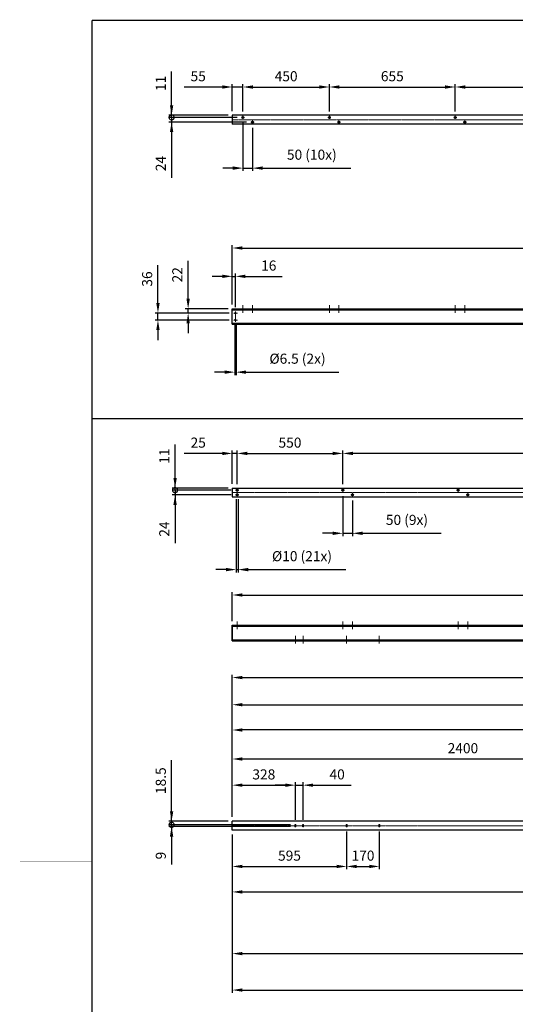
# Model space of a CAD drawing. Units: inches. Extents: x 30 to 12544, y 74 to 8841.
# Drawn here: x 30 to 2609, y 3716 to 8841 of the extents above; entities that cross this region are included whole.
import ezdxf

# ---------------------------------------------------------------- set-up
doc = ezdxf.new("R2010")
doc.units = ezdxf.units.IN
doc.header["$MEASUREMENT"] = 0
for name, pattern in [('AM_ISO08W050x2', [9, 6, -0.75, 1.5, -0.75]), ('Amconstr', [9999, 9999, 0]), ('CENTER', [2, 1.25, -0.25, 0.25, -0.25]), ('HIDDEN', [0.375, 0.25, -0.125])]:
    doc.linetypes.add(name, pattern=pattern)
for name, color, linetype, lineweight in [('AM_0', 7, 'Continuous', 30), ('AM_2', 5, 'Continuous', 30), ('AM_3', 6, 'HIDDEN', 15), ('AM_5', 3, 'Continuous', 15), ('AM_7', 4, 'CENTER', 15), ('AM_CL', 1, 'Amconstr', 15)]:
    doc.layers.add(name, color=color, linetype=linetype, lineweight=lineweight)
doc.layers.add('V1L199', color=7, linetype='Continuous')
doc.styles.get("Standard").update_dxf_attribs({"font": 'ROMANS.SHX'})
doc.dimstyles.new('AMSTEL15', dxfattribs={"dimscale": 15, "dimtxt": 3.5, "dimasz": 3.5, "dimexe": 1, "dimexo": 1.5, "dimgap": 2, "dimtad": 1, "dimdec": 4, "dimrnd": 0.01, "dimdsep": 46, "dimtxsty": 'Standard', "dimcen": 0.2, "dimclrd": 1, "dimclre": 1, "dimclrt": 2, "dimadec": 0, "dimazin": 0, "dimtfac": 0.714286, "dimtdec": 4, "dimtmove": 0, "dimatfit": 1, "dimfxl": 0, "dimtvp": 1, "dimtolj": 1, "dimarcsym": 0})

# ---------------------------------------------------------------- blocks, each defined once
blk = doc.blocks.new('stuklijst_A1')
at = {"layer": 'V1L199', "color": 5, "linetype": 'Continuous', "const_width": 0.5}
for points in [[(835.99957, 589.17621), (27.098148, 589.17621)], [(27.098148, 589.17621), (27.098148, 5.175723)]]:
    blk.add_lwpolyline(points, dxfattribs=at)
at = {"layer": 'V1L199', "color": 1, "linetype": 'Continuous', "const_width": 0.2}
blk.add_lwpolyline([(2.107833, 297.17597), (27.098148, 297.17597)], dxfattribs=at)
blk = doc.blocks.new('*D27')
at = {"layer": 'AM_5', "color": 1, "lineweight": -2}
for p, q in [((906.7, 7388.5), (906.7, 7586)), ((1114.2, 7336), (891.7, 7336)), ((906.7, 7314), (906.7, 7336)), ((1119.9, 7314), (891.7, 7314)), ((906.7, 7261.5), (906.7, 7209))]:
    blk.add_line(p, q, dxfattribs=at)
at = {"layer": 'AM_5', "color": 1}
for points in [[(897.9, 7388.5), (915.4, 7388.5), (906.7, 7336)], [(897.9, 7261.5), (915.4, 7261.5), (906.7, 7314)]]:
    blk.add_solid(points, dxfattribs=at)
at = {"layer": 'Defpoints', "color": 0}
for p in [(906.7, 7336), (1136.7, 7336), (1142.4, 7314)]:
    blk.add_point(p, dxfattribs=at)
at = {"layer": 'AM_5', "color": 2, "insert": (850.4, 7513.5), "char_height": 52.5, "attachment_point": 5, "rotation": 90}
blk.add_mtext('\\A1;22', dxfattribs=at)
blk = doc.blocks.new('*D26')
at = {"layer": 'AM_5', "color": 1, "lineweight": -2}
for p, q in [((749.6, 7366.5), (749.6, 7564)), ((1119.9, 7314), (734.6, 7314)), ((1119.9, 7278), (734.6, 7278)), ((749.6, 7278), (749.6, 7314)), ((749.6, 7225.5), (749.6, 7173))]:
    blk.add_line(p, q, dxfattribs=at)
at = {"layer": 'AM_5', "color": 1}
for points in [[(740.9, 7366.5), (758.4, 7366.5), (749.6, 7314)], [(740.9, 7225.5), (758.4, 7225.5), (749.6, 7278)]]:
    blk.add_solid(points, dxfattribs=at)
at = {"layer": 'Defpoints', "color": 0}
for p in [(749.6, 7278), (1142.4, 7314), (1142.4, 7278)]:
    blk.add_point(p, dxfattribs=at)
at = {"layer": 'AM_5', "color": 2, "insert": (693.4, 7491.5), "char_height": 52.5, "attachment_point": 5, "rotation": 90}
blk.add_mtext('\\A1;36', dxfattribs=at)
blk = doc.blocks.new('_DotSmall')
at = {"color": 0, "linetype": 'ByBlock', "const_width": 0.5}
blk.add_lwpolyline([(-0.0625, 0, 1), (0.0625, 0, 1)], format="xyb", close=True, dxfattribs=at)
blk = doc.blocks.new('*D25')
at = {"layer": 'AM_5', "color": 1, "lineweight": -2}
for p, q in [((820.6, 8396.1), (820.6, 8571.1)), ((1114.2, 8343.6), (805.6, 8343.6)), ((1161.2, 8332.6), (805.6, 8332.6)), ((820.6, 8332.6), (820.6, 8343.6)), ((820.6, 8332.6), (820.6, 8280.1))]:
    blk.add_line(p, q, dxfattribs=at)
at = {"layer": 'AM_5', "color": 1}
blk.add_solid([(811.9, 8396.1), (829.4, 8396.1), (820.6, 8343.6)], dxfattribs=at)
at = {"layer": 'Defpoints', "color": 0}
for p in [(820.6, 8343.6), (1136.7, 8343.6), (1183.7, 8332.6)]:
    blk.add_point(p, dxfattribs=at)
at = {"layer": 'AM_5', "color": 1, "lineweight": -2, "xscale": 52.5, "yscale": 52.5, "zscale": 52.5, "rotation": 90}
blk.add_blockref('_DotSmall', (820.6, 8332.6), dxfattribs=at)
at = {"layer": 'AM_5', "color": 2, "insert": (764.4, 8509.9), "char_height": 52.5, "attachment_point": 5, "rotation": 90}
blk.add_mtext('\\A1;11', dxfattribs=at)
blk = doc.blocks.new('*D24')
at = {"layer": 'AM_5', "color": 1, "lineweight": -2}
for p, q in [((820.6, 8332.6), (820.6, 8385.1)), ((1161.2, 8332.6), (805.6, 8332.6)), ((1211.2, 8308.6), (805.6, 8308.6)), ((820.6, 8332.6), (820.6, 8308.6)), ((820.6, 8256.1), (820.6, 8018.6))]:
    blk.add_line(p, q, dxfattribs=at)
at = {"layer": 'AM_5', "color": 1}
blk.add_solid([(811.9, 8256.1), (829.4, 8256.1), (820.6, 8308.6)], dxfattribs=at)
at = {"layer": 'Defpoints', "color": 0}
for p in [(820.6, 8308.6), (1183.7, 8332.6), (1233.7, 8308.6)]:
    blk.add_point(p, dxfattribs=at)
at = {"layer": 'AM_5', "color": 1, "lineweight": -2, "xscale": 52.5, "yscale": 52.5, "zscale": 52.5, "rotation": 270}
blk.add_blockref('_DotSmall', (820.6, 8332.6), dxfattribs=at)
at = {"layer": 'AM_5', "color": 2, "insert": (764.4, 8092.4), "char_height": 52.5, "attachment_point": 5, "rotation": 90}
blk.add_mtext('\\A1;24', dxfattribs=at)
blk = doc.blocks.new('*D23')
at = {"layer": 'AM_5', "color": 1, "lineweight": -2}
for p, q in [((1084.2, 7505.4), (1031.7, 7505.4)), ((1136.7, 7358.5), (1136.7, 7520.4)), ((1136.7, 7505.4), (1152.7, 7505.4)), ((1152.7, 7345), (1152.7, 7520.4)), ((1205.2, 7505.4), (1395.2, 7505.4))]:
    blk.add_line(p, q, dxfattribs=at)
at = {"layer": 'AM_5', "color": 1}
for points in [[(1084.2, 7514.2), (1084.2, 7496.7), (1136.7, 7505.4)], [(1205.2, 7514.2), (1205.2, 7496.7), (1152.7, 7505.4)]]:
    blk.add_solid(points, dxfattribs=at)
at = {"layer": 'Defpoints', "color": 0}
for p in [(1152.7, 7505.4), (1136.7, 7336), (1152.7, 7322.5)]:
    blk.add_point(p, dxfattribs=at)
at = {"layer": 'AM_5', "color": 2, "insert": (1326.4, 7561.7), "char_height": 52.5, "attachment_point": 5}
blk.add_mtext('\\A1;16', dxfattribs=at)
blk = doc.blocks.new('*D22')
at = {"layer": 'AM_5', "color": 1, "lineweight": -2}
for p, q in [((1149.4, 7255.5), (1149.4, 6991.8)), ((1155.9, 7255.5), (1155.9, 6991.8)), ((1096.9, 7006.8), (1044.4, 7006.8)), ((1149.4, 7006.8), (1155.9, 7006.8)), ((1208.4, 7006.8), (1690.9, 7006.8))]:
    blk.add_line(p, q, dxfattribs=at)
at = {"layer": 'AM_5', "color": 1}
for points in [[(1096.9, 7015.5), (1096.9, 6998), (1149.4, 7006.8)], [(1208.4, 7015.5), (1208.4, 6998), (1155.9, 7006.8)]]:
    blk.add_solid(points, dxfattribs=at)
at = {"layer": 'Defpoints', "color": 0}
for p in [(1149.4, 7278), (1155.9, 7278), (1155.9, 7006.8)]:
    blk.add_point(p, dxfattribs=at)
at = {"layer": 'AM_5', "color": 2, "insert": (1475.9, 7076.8), "char_height": 52.5, "attachment_point": 5}
blk.add_mtext('\\A1;%%c6.5 (2x)', dxfattribs=at)
blk = doc.blocks.new('*D20')
at = {"layer": 'AM_5', "color": 1, "lineweight": -2}
for p, q in [((1191.7, 8305.1), (1191.7, 8053.8)), ((1241.7, 8278.1), (1241.7, 8053.8)), ((1139.2, 8068.8), (1086.7, 8068.8)), ((1191.7, 8068.8), (1241.7, 8068.8)), ((1294.2, 8068.8), (1754.2, 8068.8))]:
    blk.add_line(p, q, dxfattribs=at)
at = {"layer": 'AM_5', "color": 1}
for points in [[(1139.2, 8077.6), (1139.2, 8060.1), (1191.7, 8068.8)], [(1294.2, 8077.6), (1294.2, 8060.1), (1241.7, 8068.8)]]:
    blk.add_solid(points, dxfattribs=at)
at = {"layer": 'Defpoints', "color": 0}
for p in [(1191.7, 8327.6), (1241.7, 8300.6), (1241.7, 8068.8)]:
    blk.add_point(p, dxfattribs=at)
at = {"layer": 'AM_5', "color": 2, "insert": (1550.4, 8138.8), "char_height": 52.5, "attachment_point": 5}
blk.add_mtext('\\A1;50 (10x)', dxfattribs=at)
blk = doc.blocks.new('*D28')
at = {"layer": 'AM_5', "color": 1, "lineweight": -2}
for p, q in [((1084.2, 8491), (886.7, 8491)), ((1136.7, 8366.1), (1136.7, 8506)), ((1191.7, 8491), (1136.7, 8491)), ((1191.7, 8366.1), (1191.7, 8506)), ((1244.2, 8491), (1296.7, 8491))]:
    blk.add_line(p, q, dxfattribs=at)
at = {"layer": 'AM_5', "color": 1}
for points in [[(1084.2, 8499.7), (1084.2, 8482.2), (1136.7, 8491)], [(1244.2, 8499.7), (1244.2, 8482.2), (1191.7, 8491)]]:
    blk.add_solid(points, dxfattribs=at)
at = {"layer": 'Defpoints', "color": 0}
for p in [(1191.7, 8491), (1136.7, 8343.6), (1191.7, 8343.6)]:
    blk.add_point(p, dxfattribs=at)
at = {"layer": 'AM_5', "color": 2, "insert": (959.2, 8547.2), "char_height": 52.5, "attachment_point": 5}
blk.add_mtext('\\A1;55', dxfattribs=at)
blk = doc.blocks.new('*D29')
at = {"layer": 'AM_5', "color": 1, "lineweight": -2}
for p, q in [((1191.7, 8363.1), (1191.7, 8506)), ((1244.2, 8491), (1589.2, 8491)), ((1641.7, 8363.1), (1641.7, 8506))]:
    blk.add_line(p, q, dxfattribs=at)
at = {"layer": 'AM_5', "color": 1}
for points in [[(1244.2, 8499.7), (1244.2, 8482.2), (1191.7, 8491)], [(1589.2, 8499.7), (1589.2, 8482.2), (1641.7, 8491)]]:
    blk.add_solid(points, dxfattribs=at)
at = {"layer": 'Defpoints', "color": 0}
for p in [(1641.7, 8491), (1191.7, 8340.6), (1641.7, 8340.6)]:
    blk.add_point(p, dxfattribs=at)
at = {"layer": 'AM_5', "color": 2, "insert": (1416.7, 8547.2), "char_height": 52.5, "attachment_point": 5}
blk.add_mtext('\\A1;450', dxfattribs=at)
blk = doc.blocks.new('*D30')
at = {"layer": 'AM_5', "color": 1, "lineweight": -2}
for p, q in [((1641.7, 8363.1), (1641.7, 8506)), ((1694.2, 8491), (2244.2, 8491)), ((2296.7, 8363.1), (2296.7, 8506))]:
    blk.add_line(p, q, dxfattribs=at)
at = {"layer": 'AM_5', "color": 1}
for points in [[(1694.2, 8499.7), (1694.2, 8482.2), (1641.7, 8491)], [(2244.2, 8499.7), (2244.2, 8482.2), (2296.7, 8491)]]:
    blk.add_solid(points, dxfattribs=at)
at = {"layer": 'Defpoints', "color": 0}
for p in [(2296.7, 8491), (1641.7, 8340.6), (2296.7, 8340.6)]:
    blk.add_point(p, dxfattribs=at)
at = {"layer": 'AM_5', "color": 2, "insert": (1969.2, 8547.2), "char_height": 52.5, "attachment_point": 5}
blk.add_mtext('\\A1;655', dxfattribs=at)
blk = doc.blocks.new('*D31')
at = {"layer": 'AM_5', "color": 1, "lineweight": -2}
for p, q in [((2296.7, 8363.1), (2296.7, 8506)), ((2349.2, 8491), (7044.2, 8491)), ((7096.7, 8363.1), (7096.7, 8506))]:
    blk.add_line(p, q, dxfattribs=at)
at = {"layer": 'AM_5', "color": 1}
for points in [[(2349.2, 8499.7), (2349.2, 8482.2), (2296.7, 8491)], [(7044.2, 8499.7), (7044.2, 8482.2), (7096.7, 8491)]]:
    blk.add_solid(points, dxfattribs=at)
at = {"layer": 'Defpoints', "color": 0}
for p in [(7096.7, 8491), (2296.7, 8340.6), (7096.7, 8340.6)]:
    blk.add_point(p, dxfattribs=at)
at = {"layer": 'AM_5', "color": 2, "insert": (4696.7, 8547.2), "char_height": 52.5, "attachment_point": 5}
blk.add_mtext('\\A1;8x600=4800', dxfattribs=at)
blk = doc.blocks.new('*D33')
at = {"layer": 'AM_5', "color": 1, "lineweight": -2}
for p, q in [((1136.7, 7358.5), (1136.7, 7667.9)), ((1189.2, 7652.9), (7069.2, 7652.9)), ((7121.7, 7358.5), (7121.7, 7667.9))]:
    blk.add_line(p, q, dxfattribs=at)
at = {"layer": 'AM_5', "color": 1}
for points in [[(1189.2, 7661.6), (1189.2, 7644.1), (1136.7, 7652.9)], [(7069.2, 7661.6), (7069.2, 7644.1), (7121.7, 7652.9)]]:
    blk.add_solid(points, dxfattribs=at)
at = {"layer": 'Defpoints', "color": 0}
for p in [(7121.7, 7652.9), (1136.7, 7336), (7121.7, 7336)]:
    blk.add_point(p, dxfattribs=at)
at = {"layer": 'AM_5', "color": 2, "insert": (4129.2, 7709.1), "char_height": 52.5, "attachment_point": 5}
blk.add_mtext('\\A1;5985', dxfattribs=at)
blk = doc.blocks.new('*D76')
at = {"layer": 'AM_2', "color": 1, "lineweight": -2}
for p, q in [((1136.7, 4691.5), (1136.7, 5432)), ((1189.2, 5417), (6424.2, 5417)), ((6476.7, 4679), (6476.7, 5432))]:
    blk.add_line(p, q, dxfattribs=at)
at = {"layer": 'AM_2', "color": 1}
for points in [[(1189.2, 5425.8), (1189.2, 5408.3), (1136.7, 5417)], [(6424.2, 5425.8), (6424.2, 5408.3), (6476.7, 5417)]]:
    blk.add_solid(points, dxfattribs=at)
at = {"layer": 'Defpoints', "color": 0}
for p in [(6476.7, 5417), (1136.7, 4669), (6476.7, 4656.5)]:
    blk.add_point(p, dxfattribs=at)
at = {"layer": 'AM_2', "color": 2, "insert": (3806.7, 5473.3), "char_height": 52.5, "attachment_point": 5}
blk.add_mtext('\\A1;5340', dxfattribs=at)
blk = doc.blocks.new('*D78')
at = {"layer": 'AM_2', "color": 1, "lineweight": -2}
for p, q in [((5476.7, 4613), (5476.7, 3775.3)), ((1136.7, 4600.5), (1136.7, 3775.3)), ((1189.2, 3790.3), (5424.2, 3790.3))]:
    blk.add_line(p, q, dxfattribs=at)
at = {"layer": 'AM_2', "color": 1}
for points in [[(1189.2, 3799), (1189.2, 3781.5), (1136.7, 3790.3)], [(5424.2, 3799), (5424.2, 3781.5), (5476.7, 3790.3)]]:
    blk.add_solid(points, dxfattribs=at)
at = {"layer": 'Defpoints', "color": 0}
for p in [(1136.7, 4623), (5476.7, 4635.5), (5476.7, 3790.3)]:
    blk.add_point(p, dxfattribs=at)
at = {"layer": 'AM_2', "color": 2, "insert": (3306.7, 3846.5), "char_height": 52.5, "attachment_point": 5}
blk.add_mtext('\\A1;4340', dxfattribs=at)
blk = doc.blocks.new('*D79')
at = {"layer": 'AM_2', "color": 1, "lineweight": -2}
for p, q in [((5379.7, 4616), (5379.7, 3965.1)), ((1136.7, 4600.5), (1136.7, 3965.1)), ((1189.2, 3980.1), (5327.2, 3980.1))]:
    blk.add_line(p, q, dxfattribs=at)
at = {"layer": 'AM_2', "color": 1}
for points in [[(1189.2, 3988.9), (1189.2, 3971.4), (1136.7, 3980.1)], [(5327.2, 3988.9), (5327.2, 3971.4), (5379.7, 3980.1)]]:
    blk.add_solid(points, dxfattribs=at)
at = {"layer": 'Defpoints', "color": 0}
for p in [(1136.7, 4623), (5379.7, 4638.5), (5379.7, 3980.1)]:
    blk.add_point(p, dxfattribs=at)
at = {"layer": 'AM_2', "color": 2, "insert": (3258.2, 4036.4), "char_height": 52.5, "attachment_point": 5}
blk.add_mtext('\\A1;4243', dxfattribs=at)
blk = doc.blocks.new('*D81')
at = {"layer": 'AM_2', "color": 1, "lineweight": -2}
for p, q in [((1136.7, 4691.5), (1136.7, 5290.6)), ((5001.7, 4688.5), (5001.7, 5290.6)), ((1189.2, 5275.6), (4949.2, 5275.6))]:
    blk.add_line(p, q, dxfattribs=at)
at = {"layer": 'AM_2', "color": 1}
for points in [[(1189.2, 5284.3), (1189.2, 5266.8), (1136.7, 5275.6)], [(4949.2, 5284.3), (4949.2, 5266.8), (5001.7, 5275.6)]]:
    blk.add_solid(points, dxfattribs=at)
at = {"layer": 'Defpoints', "color": 0}
for p in [(5001.7, 5275.6), (1136.7, 4669), (5001.7, 4666)]:
    blk.add_point(p, dxfattribs=at)
at = {"layer": 'AM_2', "color": 2, "insert": (3069.2, 5331.8), "char_height": 52.5, "attachment_point": 5}
blk.add_mtext('\\A1;3865', dxfattribs=at)
blk = doc.blocks.new('*D82')
at = {"layer": 'AM_2', "color": 1, "lineweight": -2}
for p, q in [((1136.7, 4691.5), (1136.7, 5159.1)), ((4917.2, 5144.1), (1189.2, 5144.1)), ((4969.7, 4676), (4969.7, 5159.1))]:
    blk.add_line(p, q, dxfattribs=at)
at = {"layer": 'AM_2', "color": 1}
for points in [[(1189.2, 5152.9), (1189.2, 5135.4), (1136.7, 5144.1)], [(4917.2, 5152.9), (4917.2, 5135.4), (4969.7, 5144.1)]]:
    blk.add_solid(points, dxfattribs=at)
at = {"layer": 'Defpoints', "color": 0}
for p in [(1136.7, 5144.1), (1136.7, 4669), (4969.7, 4653.5)]:
    blk.add_point(p, dxfattribs=at)
at = {"layer": 'AM_2', "color": 2, "insert": (3053.2, 5200.4), "char_height": 52.5, "attachment_point": 5}
blk.add_mtext('\\A1;3833', dxfattribs=at)
blk = doc.blocks.new('*D84')
at = {"layer": 'AM_2', "color": 1, "lineweight": -2}
for p, q in [((4536.7, 4613), (4536.7, 4286.2)), ((1136.7, 4600.5), (1136.7, 4286.2)), ((1189.2, 4301.2), (4484.2, 4301.2))]:
    blk.add_line(p, q, dxfattribs=at)
at = {"layer": 'AM_2', "color": 1}
for points in [[(1189.2, 4309.9), (1189.2, 4292.4), (1136.7, 4301.2)], [(4484.2, 4309.9), (4484.2, 4292.4), (4536.7, 4301.2)]]:
    blk.add_solid(points, dxfattribs=at)
at = {"layer": 'Defpoints', "color": 0}
for p in [(1136.7, 4623), (4536.7, 4635.5), (4536.7, 4301.2)]:
    blk.add_point(p, dxfattribs=at)
at = {"layer": 'AM_2', "color": 2, "insert": (2836.7, 4357.4), "char_height": 52.5, "attachment_point": 5}
blk.add_mtext('\\A1;3400', dxfattribs=at)
blk = doc.blocks.new('*D86')
at = {"layer": 'AM_2', "color": 1, "lineweight": -2}
for p, q in [((1136.7, 4691.5), (1136.7, 5008.1)), ((1189.2, 4993.1), (3484.2, 4993.1)), ((3536.7, 4679), (3536.7, 5008.1))]:
    blk.add_line(p, q, dxfattribs=at)
at = {"layer": 'AM_2', "color": 1}
for points in [[(1189.2, 5001.8), (1189.2, 4984.3), (1136.7, 4993.1)], [(3484.2, 5001.8), (3484.2, 4984.3), (3536.7, 4993.1)]]:
    blk.add_solid(points, dxfattribs=at)
at = {"layer": 'Defpoints', "color": 0}
for p in [(3536.7, 4993.1), (1136.7, 4669), (3536.7, 4656.5)]:
    blk.add_point(p, dxfattribs=at)
at = {"layer": 'AM_2', "color": 2, "insert": (2336.7, 5049.3), "char_height": 52.5, "attachment_point": 5}
blk.add_mtext('\\A1;2400', dxfattribs=at)
blk = doc.blocks.new('*D87')
at = {"layer": 'AM_2', "color": 1, "lineweight": -2}
for p, q in [((1731.7, 4616), (1731.7, 4418.8)), ((1901.7, 4616), (1901.7, 4418.8)), ((1784.2, 4433.8), (1849.2, 4433.8))]:
    blk.add_line(p, q, dxfattribs=at)
at = {"layer": 'AM_2', "color": 1}
for points in [[(1784.2, 4442.5), (1784.2, 4425), (1731.7, 4433.8)], [(1849.2, 4442.5), (1849.2, 4425), (1901.7, 4433.8)]]:
    blk.add_solid(points, dxfattribs=at)
at = {"layer": 'Defpoints', "color": 0}
for p in [(1731.7, 4638.5), (1901.7, 4638.5), (1901.7, 4433.8)]:
    blk.add_point(p, dxfattribs=at)
at = {"layer": 'AM_2', "color": 2, "insert": (1816.7, 4490), "char_height": 52.5, "attachment_point": 5}
blk.add_mtext('\\A1;170', dxfattribs=at)
blk = doc.blocks.new('*D88')
at = {"layer": 'AM_2', "color": 1, "lineweight": -2}
for p, q in [((1731.7, 4616), (1731.7, 4418.8)), ((1136.7, 4600.5), (1136.7, 4418.8)), ((1189.2, 4433.8), (1679.2, 4433.8))]:
    blk.add_line(p, q, dxfattribs=at)
at = {"layer": 'AM_2', "color": 1}
for points in [[(1189.2, 4442.5), (1189.2, 4425), (1136.7, 4433.8)], [(1679.2, 4442.5), (1679.2, 4425), (1731.7, 4433.8)]]:
    blk.add_solid(points, dxfattribs=at)
at = {"layer": 'Defpoints', "color": 0}
for p in [(1136.7, 4623), (1731.7, 4638.5), (1731.7, 4433.8)]:
    blk.add_point(p, dxfattribs=at)
at = {"layer": 'AM_2', "color": 2, "insert": (1434.2, 4490), "char_height": 52.5, "attachment_point": 5}
blk.add_mtext('\\A1;595', dxfattribs=at)
blk = doc.blocks.new('*D89')
at = {"layer": 'AM_2', "color": 1, "lineweight": -2}
for p, q in [((1464.7, 4676), (1464.7, 4871.8)), ((1504.7, 4676), (1504.7, 4871.8)), ((1412.2, 4856.8), (1359.7, 4856.8)), ((1464.7, 4856.8), (1504.7, 4856.8)), ((1557.2, 4856.8), (1754.7, 4856.8))]:
    blk.add_line(p, q, dxfattribs=at)
at = {"layer": 'AM_2', "color": 1}
for points in [[(1412.2, 4865.5), (1412.2, 4848), (1464.7, 4856.8)], [(1557.2, 4865.5), (1557.2, 4848), (1504.7, 4856.8)]]:
    blk.add_solid(points, dxfattribs=at)
at = {"layer": 'Defpoints', "color": 0}
for p in [(1504.7, 4856.8), (1464.7, 4653.5), (1504.7, 4653.5)]:
    blk.add_point(p, dxfattribs=at)
at = {"layer": 'AM_2', "color": 2, "insert": (1682.2, 4913), "char_height": 52.5, "attachment_point": 5}
blk.add_mtext('\\A1;40', dxfattribs=at)
blk = doc.blocks.new('*D90')
at = {"layer": 'AM_2', "color": 1, "lineweight": -2}
for p, q in [((1136.7, 4691.5), (1136.7, 4871.8)), ((1464.7, 4676), (1464.7, 4871.8)), ((1189.2, 4856.8), (1412.2, 4856.8))]:
    blk.add_line(p, q, dxfattribs=at)
at = {"layer": 'AM_2', "color": 1}
for points in [[(1189.2, 4865.5), (1189.2, 4848), (1136.7, 4856.8)], [(1412.2, 4865.5), (1412.2, 4848), (1464.7, 4856.8)]]:
    blk.add_solid(points, dxfattribs=at)
at = {"layer": 'Defpoints', "color": 0}
for p in [(1464.7, 4856.8), (1136.7, 4669), (1464.7, 4653.5)]:
    blk.add_point(p, dxfattribs=at)
at = {"layer": 'AM_2', "color": 2, "insert": (1300.7, 4913), "char_height": 52.5, "attachment_point": 5}
blk.add_mtext('\\A1;328', dxfattribs=at)
blk = doc.blocks.new('*D91')
at = {"layer": 'AM_5', "color": 1, "lineweight": -2}
for p, q in [((1136.7, 5711.4), (1136.7, 5861.7)), ((1189.2, 5846.7), (7084.2, 5846.7)), ((7136.7, 5711.4), (7136.7, 5861.7))]:
    blk.add_line(p, q, dxfattribs=at)
at = {"layer": 'AM_5', "color": 1}
for points in [[(1189.2, 5855.5), (1189.2, 5838), (1136.7, 5846.7)], [(7084.2, 5855.5), (7084.2, 5838), (7136.7, 5846.7)]]:
    blk.add_solid(points, dxfattribs=at)
at = {"layer": 'Defpoints', "color": 0}
for p in [(7136.7, 5846.7), (1136.7, 5688.9), (7136.7, 5688.9)]:
    blk.add_point(p, dxfattribs=at)
at = {"layer": 'AM_5', "color": 2, "insert": (4136.7, 5903), "char_height": 52.5, "attachment_point": 5}
blk.add_mtext('\\A1;6000', dxfattribs=at)
blk = doc.blocks.new('*D92')
at = {"layer": 'AM_5', "color": 1, "lineweight": -2}
for p, q in [((1156.7, 6346), (1156.7, 5963.9)), ((1166.7, 6346), (1166.7, 5963.9)), ((1104.2, 5978.9), (1051.7, 5978.9)), ((1156.7, 5978.9), (1166.7, 5978.9)), ((1219.2, 5978.9), (1726.7, 5978.9))]:
    blk.add_line(p, q, dxfattribs=at)
at = {"layer": 'AM_5', "color": 1}
for points in [[(1104.2, 5987.7), (1104.2, 5970.2), (1156.7, 5978.9)], [(1219.2, 5987.7), (1219.2, 5970.2), (1166.7, 5978.9)]]:
    blk.add_solid(points, dxfattribs=at)
at = {"layer": 'Defpoints', "color": 0}
for p in [(1156.7, 6368.5), (1166.7, 6368.5), (1166.7, 5978.9)]:
    blk.add_point(p, dxfattribs=at)
at = {"layer": 'AM_5', "color": 2, "insert": (1499.2, 6048.9), "char_height": 52.5, "attachment_point": 5}
blk.add_mtext('\\A1;%%c10 (21x)', dxfattribs=at)
blk = doc.blocks.new('*D42')
at = {"layer": 'AM_5', "color": 1, "lineweight": -2}
for p, q in [((838.8, 6456), (838.8, 6631)), ((1114.2, 6403.5), (823.8, 6403.5)), ((1131.2, 6392.5), (823.8, 6392.5)), ((838.8, 6392.5), (838.8, 6403.5)), ((838.8, 6392.5), (838.8, 6340))]:
    blk.add_line(p, q, dxfattribs=at)
at = {"layer": 'AM_5', "color": 1}
blk.add_solid([(830.1, 6456), (847.6, 6456), (838.8, 6403.5)], dxfattribs=at)
at = {"layer": 'Defpoints', "color": 0}
for p in [(838.8, 6403.5), (1136.7, 6403.5), (1153.7, 6392.5)]:
    blk.add_point(p, dxfattribs=at)
at = {"layer": 'AM_5', "color": 1, "lineweight": -2, "xscale": 52.5, "yscale": 52.5, "zscale": 52.5, "rotation": 90}
blk.add_blockref('_DotSmall', (838.8, 6392.5), dxfattribs=at)
at = {"layer": 'AM_5', "color": 2, "insert": (782.6, 6569.8), "char_height": 52.5, "attachment_point": 5, "rotation": 90}
blk.add_mtext('\\A1;11', dxfattribs=at)
blk = doc.blocks.new('*D43')
at = {"layer": 'AM_5', "color": 1, "lineweight": -2}
for p, q in [((838.8, 6392.5), (838.8, 6445)), ((1131.2, 6392.5), (823.8, 6392.5)), ((1131.2, 6368.5), (823.8, 6368.5)), ((838.8, 6392.5), (838.8, 6368.5)), ((838.8, 6316), (838.8, 6116))]:
    blk.add_line(p, q, dxfattribs=at)
at = {"layer": 'AM_5', "color": 1}
blk.add_solid([(830.1, 6316), (847.6, 6316), (838.8, 6368.5)], dxfattribs=at)
at = {"layer": 'Defpoints', "color": 0}
for p in [(838.8, 6368.5), (1153.7, 6392.5), (1153.7, 6368.5)]:
    blk.add_point(p, dxfattribs=at)
at = {"layer": 'AM_5', "color": 1, "lineweight": -2, "xscale": 52.5, "yscale": 52.5, "zscale": 52.5, "rotation": 270}
blk.add_blockref('_DotSmall', (838.8, 6392.5), dxfattribs=at)
at = {"layer": 'AM_5', "color": 2, "insert": (782.6, 6189.8), "char_height": 52.5, "attachment_point": 5, "rotation": 90}
blk.add_mtext('\\A1;24', dxfattribs=at)
blk = doc.blocks.new('*D49')
at = {"layer": 'AM_5', "color": 1, "lineweight": -2}
for p, q in [((1711.7, 6362), (1711.7, 6152.8)), ((1761.7, 6338), (1761.7, 6152.8)), ((1659.2, 6167.8), (1606.7, 6167.8)), ((1711.7, 6167.8), (1761.7, 6167.8)), ((1814.2, 6167.8), (2224.2, 6167.8))]:
    blk.add_line(p, q, dxfattribs=at)
at = {"layer": 'AM_5', "color": 1}
for points in [[(1659.2, 6176.6), (1659.2, 6159.1), (1711.7, 6167.8)], [(1814.2, 6176.6), (1814.2, 6159.1), (1761.7, 6167.8)]]:
    blk.add_solid(points, dxfattribs=at)
at = {"layer": 'Defpoints', "color": 0}
for p in [(1711.7, 6384.5), (1761.7, 6360.5), (1761.7, 6167.8)]:
    blk.add_point(p, dxfattribs=at)
at = {"layer": 'AM_5', "color": 2, "insert": (2045.4, 6237.8), "char_height": 52.5, "attachment_point": 5}
blk.add_mtext('\\A1;50 (9x)', dxfattribs=at)
blk = doc.blocks.new('*D50')
at = {"layer": 'AM_5', "color": 1, "lineweight": -2}
for p, q in [((1711.7, 6423), (1711.7, 6598.7)), ((4659.2, 6583.7), (1764.2, 6583.7)), ((4711.7, 6423), (4711.7, 6598.7))]:
    blk.add_line(p, q, dxfattribs=at)
at = {"layer": 'AM_5', "color": 1}
for points in [[(1764.2, 6592.4), (1764.2, 6574.9), (1711.7, 6583.7)], [(4659.2, 6592.4), (4659.2, 6574.9), (4711.7, 6583.7)]]:
    blk.add_solid(points, dxfattribs=at)
at = {"layer": 'Defpoints', "color": 0}
for p in [(1711.7, 6583.7), (1711.7, 6400.5), (4711.7, 6400.5)]:
    blk.add_point(p, dxfattribs=at)
at = {"layer": 'AM_5', "color": 2, "insert": (3211.7, 6639.9), "char_height": 52.5, "attachment_point": 5}
blk.add_mtext('\\A1;5x600=3000', dxfattribs=at)
blk = doc.blocks.new('*D52')
at = {"layer": 'AM_5', "color": 1, "lineweight": -2}
for p, q in [((1161.7, 6423), (1161.7, 6598.7)), ((1214.2, 6583.7), (1659.2, 6583.7)), ((1711.7, 6423), (1711.7, 6598.7))]:
    blk.add_line(p, q, dxfattribs=at)
at = {"layer": 'AM_5', "color": 1}
for points in [[(1214.2, 6592.4), (1214.2, 6574.9), (1161.7, 6583.7)], [(1659.2, 6592.4), (1659.2, 6574.9), (1711.7, 6583.7)]]:
    blk.add_solid(points, dxfattribs=at)
at = {"layer": 'Defpoints', "color": 0}
for p in [(1711.7, 6583.7), (1161.7, 6400.5), (1711.7, 6400.5)]:
    blk.add_point(p, dxfattribs=at)
at = {"layer": 'AM_5', "color": 2, "insert": (1436.7, 6639.9), "char_height": 52.5, "attachment_point": 5}
blk.add_mtext('\\A1;550', dxfattribs=at)
blk = doc.blocks.new('*D53')
at = {"layer": 'AM_5', "color": 1, "lineweight": -2}
for p, q in [((1084.2, 6583.7), (886.7, 6583.7)), ((1136.7, 6426), (1136.7, 6598.7)), ((1161.7, 6583.7), (1136.7, 6583.7)), ((1161.7, 6423), (1161.7, 6598.7)), ((1214.2, 6583.7), (1266.7, 6583.7))]:
    blk.add_line(p, q, dxfattribs=at)
at = {"layer": 'AM_5', "color": 1}
for points in [[(1084.2, 6592.4), (1084.2, 6574.9), (1136.7, 6583.7)], [(1214.2, 6592.4), (1214.2, 6574.9), (1161.7, 6583.7)]]:
    blk.add_solid(points, dxfattribs=at)
at = {"layer": 'Defpoints', "color": 0}
for p in [(1136.7, 6583.7), (1136.7, 6403.5), (1161.7, 6400.5)]:
    blk.add_point(p, dxfattribs=at)
at = {"layer": 'AM_5', "color": 2, "insert": (959.2, 6639.9), "char_height": 52.5, "attachment_point": 5}
blk.add_mtext('\\A1;25', dxfattribs=at)
blk = doc.blocks.new('*D54')
at = {"layer": 'AM_5', "color": 1, "lineweight": -2}
for p, q in [((820.6, 4721.5), (820.6, 4986.5)), ((1114.2, 4669), (805.6, 4669)), ((820.6, 4650.5), (820.6, 4669)), ((1439.2, 4650.5), (805.6, 4650.5)), ((820.6, 4650.5), (820.6, 4598))]:
    blk.add_line(p, q, dxfattribs=at)
at = {"layer": 'AM_5', "color": 1}
blk.add_solid([(811.9, 4721.5), (829.4, 4721.5), (820.6, 4669)], dxfattribs=at)
at = {"layer": 'Defpoints', "color": 0}
for p in [(820.6, 4669), (1136.7, 4669), (1461.7, 4650.5)]:
    blk.add_point(p, dxfattribs=at)
at = {"layer": 'AM_5', "color": 1, "lineweight": -2, "xscale": 52.5, "yscale": 52.5, "zscale": 52.5, "rotation": 90}
blk.add_blockref('_DotSmall', (820.6, 4650.5), dxfattribs=at)
at = {"layer": 'AM_5', "color": 2, "insert": (764.4, 4880.2), "char_height": 52.5, "attachment_point": 5, "rotation": 90}
blk.add_mtext('\\A1;18.5', dxfattribs=at)
blk = doc.blocks.new('*D55')
at = {"layer": 'AM_5', "color": 1, "lineweight": -2}
for p, q in [((820.6, 4650.5), (820.6, 4703)), ((1439.2, 4650.5), (805.6, 4650.5)), ((1439.2, 4641.5), (805.6, 4641.5)), ((820.6, 4650.5), (820.6, 4641.5)), ((820.6, 4589), (820.6, 4444))]:
    blk.add_line(p, q, dxfattribs=at)
at = {"layer": 'AM_5', "color": 1}
blk.add_solid([(811.9, 4589), (829.4, 4589), (820.6, 4641.5)], dxfattribs=at)
at = {"layer": 'Defpoints', "color": 0}
for p in [(820.6, 4641.5), (1461.7, 4650.5), (1461.7, 4641.5)]:
    blk.add_point(p, dxfattribs=at)
at = {"layer": 'AM_5', "color": 1, "lineweight": -2, "xscale": 52.5, "yscale": 52.5, "zscale": 52.5, "rotation": 270}
blk.add_blockref('_DotSmall', (820.6, 4650.5), dxfattribs=at)
at = {"layer": 'AM_5', "color": 2, "insert": (764.4, 4490.2), "char_height": 52.5, "attachment_point": 5, "rotation": 90}
blk.add_mtext('\\A1;9', dxfattribs=at)

msp = doc.modelspace()

# ---------------------------------------------------------------- linework, layer by layer
at = {"layer": 'AM_0'}
for p, q in [((1136.69944, 8343.63568), (1136.69944, 8297.63568)), ((7121.69944, 8343.63568), (1136.69944, 8343.63568)), ((7121.69944, 8297.63568), (1136.69944, 8297.63568)), ((1136.69944, 7336.0077), (7121.69944, 7336.0077)), ((1136.69944, 7256.0077), (1136.69944, 7336.0077)), ((1136.69944, 7330.8077), (7121.69944, 7330.8077)), ((1491.69929, 7336.0077), (1841.69929, 7336.0077)), ((1136.69944, 7261.2077), (7121.69944, 7261.2077)), ((1136.69944, 7256.0077), (7121.69944, 7256.0077)), ((1136.69944, 6403.50354), (1136.69944, 6357.50354)), ((1136.69944, 6403.50354), (7136.69944, 6403.50354)), ((1136.69944, 6357.50354), (7136.69944, 6357.50354)), ((1136.69944, 5608.94155), (1136.69944, 5688.94155)), ((1136.69944, 5688.94155), (1136.69944, 5608.94155)), ((1136.69944, 5688.94155), (7136.69944, 5688.94155)), ((1136.69944, 5683.74155), (7136.69944, 5683.74155)), ((1136.69944, 5614.14155), (7136.69944, 5614.14155)), ((1136.69944, 5608.94155), (7136.69944, 5608.94155)), ((7136.69944, 4668.99072), (1136.69944, 4668.99072)), ((1136.69944, 4622.99072), (1136.69944, 4668.99072)), ((7136.69944, 4622.99072), (1136.69944, 4622.99072))]:
    msp.add_line(p, q, dxfattribs=at)
for centre, radius in [((1191.69929, 8332.63568), 5), ((1241.69931, 8308.63568), 5), ((1641.69929, 8332.63568), 5), ((1691.69931, 8308.63568), 5), ((2296.69929, 8332.63568), 5), ((2346.69931, 8308.63568), 5), ((1152.69944, 7314.0077), 3.25), ((1152.69944, 7278.0077), 3.25), ((1161.69931, 6392.50354), 5), ((1161.69931, 6368.50354), 5), ((1711.69929, 6392.50354), 5), ((1761.69931, 6368.50354), 5), ((2311.69929, 6392.50354), 5), ((2361.69931, 6368.50354), 5), ((1464.69934, 4650.49072), 1.62111), ((1464.69934, 4641.49072), 1.62111), ((1504.69934, 4650.49072), 1.62111), ((1504.69934, 4641.49072), 1.62111), ((1731.69934, 4650.51072), 1.62111), ((1731.69934, 4641.51072), 1.62111), ((1901.69934, 4650.51072), 1.62111), ((1901.69934, 4641.51072), 1.62111)]:
    msp.add_circle(centre, radius, dxfattribs=at)
at = {"layer": 'AM_2'}
msp.add_line((406.47222, 6765.01851), (12539.99355, 6765.01851), dxfattribs=at)
at = {"layer": 'AM_3'}
for p, q in [((1186.69929, 7336.0077), (1186.69929, 7330.8077)), ((1196.69929, 7336.0077), (1196.69929, 7330.8077)), ((1236.69931, 7336.0077), (1236.69931, 7330.8077)), ((1246.69931, 7336.0077), (1246.69931, 7330.8077)), ((1636.69929, 7336.0077), (1636.69929, 7330.8077)), ((1646.69929, 7336.0077), (1646.69929, 7330.8077)), ((1686.69931, 7336.0077), (1686.69931, 7330.8077)), ((1696.69931, 7336.0077), (1696.69931, 7330.8077)), ((2291.69929, 7336.0077), (2291.69929, 7330.8077)), ((2301.69929, 7336.0077), (2301.69929, 7330.8077)), ((2341.69931, 7336.0077), (2341.69931, 7330.8077)), ((2351.69931, 7336.0077), (2351.69931, 7330.8077)), ((1156.69931, 5688.94155), (1156.69931, 5683.74155)), ((1166.69931, 5688.94155), (1166.69931, 5683.74155)), ((1706.69929, 5688.94155), (1706.69929, 5683.74155)), ((1716.69929, 5688.94155), (1716.69929, 5683.74155)), ((1756.69931, 5688.94155), (1756.69931, 5683.74155)), ((1766.69931, 5688.94155), (1766.69931, 5683.74155)), ((2306.69929, 5688.94155), (2306.69929, 5683.74155)), ((2316.69929, 5688.94155), (2316.69929, 5683.74155)), ((2356.69931, 5688.94155), (2356.69931, 5683.74155)), ((2366.69931, 5688.94155), (2366.69931, 5683.74155))]:
    msp.add_line(p, q, dxfattribs=at)
for centre, start in [((1464.69934, 4650.49072), 190), ((1464.69934, 4641.49072), 190), ((1504.69934, 4650.49072), 180), ((1504.69934, 4641.49072), 190), ((1731.69934, 4650.51072), 190), ((1731.69934, 4641.51072), 190), ((1901.69934, 4650.51072), 190), ((1901.69934, 4641.51072), 190)]:
    msp.add_arc(centre, 2, start, 100, dxfattribs=at)
at = {"layer": 'AM_7'}
for p, q in [((7121.69944, 8320.63568), (1136.69929, 8320.63568)), ((1162.96897, 7314.0077), (1142.42992, 7314.0077)), ((1162.96897, 7278.0077), (1142.42992, 7278.0077)), ((7136.69944, 6380.50354), (1136.69944, 6380.50354)), ((7136.69944, 4645.99072), (1136.69944, 4645.99072))]:
    msp.add_line(p, q, dxfattribs=at)
at = {"layer": 'AM_7', "linetype": 'AM_ISO08W050x2'}
for p, q in [((1191.69929, 8332.63568), (1183.69929, 8332.63568)), ((1191.69929, 8332.63568), (1191.69929, 8340.63568)), ((1191.69929, 8332.63568), (1199.69929, 8332.63568)), ((1191.69929, 8332.63568), (1191.69929, 8324.63568)), ((1241.69931, 8308.63568), (1233.69931, 8308.63568)), ((1241.69931, 8308.63568), (1241.69931, 8316.63568)), ((1241.69931, 8308.63568), (1249.69931, 8308.63568)), ((1241.69931, 8308.63568), (1241.69931, 8300.63568)), ((1641.69929, 8332.63568), (1633.69929, 8332.63568)), ((1641.69929, 8332.63568), (1641.69929, 8340.63568)), ((1641.69929, 8332.63568), (1641.69929, 8324.63568)), ((1641.69929, 8332.63568), (1649.69929, 8332.63568)), ((1691.69931, 8308.63568), (1683.69931, 8308.63568)), ((1691.69931, 8308.63568), (1691.69931, 8316.63568)), ((1691.69931, 8308.63568), (1691.69931, 8300.63568)), ((1691.69931, 8308.63568), (1699.69931, 8308.63568)), ((2296.69929, 8332.63568), (2288.69929, 8332.63568)), ((2296.69929, 8332.63568), (2296.69929, 8340.63568)), ((2296.69929, 8332.63568), (2296.69929, 8324.63568)), ((2296.69929, 8332.63568), (2304.69929, 8332.63568)), ((2346.69931, 8308.63568), (2338.69931, 8308.63568)), ((2346.69931, 8308.63568), (2346.69931, 8316.63568)), ((2346.69931, 8308.63568), (2346.69931, 8300.63568)), ((2346.69931, 8308.63568), (2354.69931, 8308.63568)), ((1152.69944, 7322.53261), (1152.69944, 7269.48279)), ((1161.69931, 6392.50354), (1153.69931, 6392.50354)), ((1161.69931, 6368.50354), (1153.69931, 6368.50354)), ((1161.69931, 6392.50354), (1161.69931, 6400.50354)), ((1161.69931, 6392.50354), (1161.69931, 6384.50354)), ((1161.69931, 6392.50354), (1169.69931, 6392.50354)), ((1161.69931, 6368.50354), (1161.69931, 6376.50354)), ((1161.69931, 6368.50354), (1169.69931, 6368.50354)), ((1161.69931, 6368.50354), (1161.69931, 6360.50354)), ((1711.69929, 6392.50354), (1703.69929, 6392.50354)), ((1711.69929, 6392.50354), (1711.69929, 6400.50354)), ((1711.69929, 6392.50354), (1719.69929, 6392.50354)), ((1711.69929, 6392.50354), (1711.69929, 6384.50354)), ((1761.69931, 6368.50354), (1753.69931, 6368.50354)), ((1761.69931, 6368.50354), (1761.69931, 6376.50354)), ((1761.69931, 6368.50354), (1769.69931, 6368.50354)), ((1761.69931, 6368.50354), (1761.69931, 6360.50354)), ((2311.69929, 6392.50354), (2303.69929, 6392.50354)), ((2311.69929, 6392.50354), (2311.69929, 6400.50354)), ((2311.69929, 6392.50354), (2319.69929, 6392.50354)), ((2311.69929, 6392.50354), (2311.69929, 6384.50354)), ((2361.69931, 6368.50354), (2353.69931, 6368.50354)), ((2361.69931, 6368.50354), (2361.69931, 6376.50354)), ((2361.69931, 6368.50354), (2369.69931, 6368.50354)), ((2361.69931, 6368.50354), (2361.69931, 6360.50354)), ((1464.69934, 4650.49072), (1461.69934, 4650.49072)), ((1464.69934, 4641.49072), (1461.69934, 4641.49072)), ((1464.69934, 4650.49072), (1464.69934, 4653.49072)), ((1464.69934, 4650.49072), (1467.69934, 4650.49072)), ((1464.69934, 4650.49072), (1464.69934, 4647.49072)), ((1464.69934, 4641.49072), (1464.69934, 4644.49072)), ((1464.69934, 4641.49072), (1464.69934, 4638.49072)), ((1464.69934, 4641.49072), (1467.69934, 4641.49072)), ((1504.69934, 4650.49072), (1501.69934, 4650.49072)), ((1504.69934, 4641.49072), (1501.69934, 4641.49072)), ((1504.69934, 4650.49072), (1504.69934, 4653.49072)), ((1504.69934, 4650.49072), (1507.69934, 4650.49072)), ((1504.69934, 4650.49072), (1504.69934, 4647.49072)), ((1504.69934, 4641.49072), (1504.69934, 4644.49072)), ((1504.69934, 4641.49072), (1507.69934, 4641.49072)), ((1504.69934, 4641.49072), (1504.69934, 4638.49072)), ((1731.69934, 4650.51072), (1728.69934, 4650.51072)), ((1731.69934, 4641.51072), (1728.69934, 4641.51072)), ((1731.69934, 4650.51072), (1731.69934, 4653.51072)), ((1731.69934, 4650.51072), (1734.69934, 4650.51072)), ((1731.69934, 4650.51072), (1731.69934, 4647.51072)), ((1731.69934, 4641.51072), (1731.69934, 4644.51072)), ((1731.69934, 4641.51072), (1734.69934, 4641.51072)), ((1731.69934, 4641.51072), (1731.69934, 4638.51072)), ((1901.69934, 4650.51072), (1898.69934, 4650.51072)), ((1901.69934, 4641.51072), (1898.69934, 4641.51072)), ((1901.69934, 4650.51072), (1901.69934, 4653.51072)), ((1901.69934, 4650.51072), (1904.69934, 4650.51072)), ((1901.69934, 4650.51072), (1901.69934, 4647.51072)), ((1901.69934, 4641.51072), (1901.69934, 4644.51072)), ((1901.69934, 4641.51072), (1904.69934, 4641.51072)), ((1901.69934, 4641.51072), (1901.69934, 4638.51072))]:
    msp.add_line(p, q, dxfattribs=at)
at = {"layer": 'AM_CL'}
for p, q in [((1191.69929, 7356.0077), (1191.69929, 7316.0077)), ((1241.69931, 7356.0077), (1241.69931, 7316.0077)), ((1641.69929, 7356.0077), (1641.69929, 7316.0077)), ((1691.69931, 7356.0077), (1691.69931, 7316.0077)), ((2296.69929, 7356.0077), (2296.69929, 7316.0077)), ((2346.69931, 7356.0077), (2346.69931, 7316.0077)), ((1161.69931, 5708.94155), (1161.69931, 5668.94155)), ((1711.69929, 5708.94155), (1711.69929, 5668.94155)), ((1761.69931, 5708.94155), (1761.69931, 5668.94155)), ((2311.69929, 5708.94155), (2311.69929, 5668.94155)), ((2361.69931, 5708.94155), (2361.69931, 5668.94155)), ((1464.69934, 5634.14155), (1464.69934, 5594.14155)), ((1504.69934, 5634.14155), (1504.69934, 5594.14155)), ((1731.69929, 5634.14155), (1731.69929, 5594.14155)), ((1901.69934, 5634.14155), (1901.69934, 5594.14155))]:
    msp.add_line(p, q, dxfattribs=at)

# ---------------------------------------------------------------- block references
at = {"xscale": 15, "yscale": 15, "zscale": 15}
msp.add_blockref('stuklijst_A1', (0, 0), dxfattribs=at)

# ---------------------------------------------------------------- dimensions: what is measured, and where the dimension line sits
at = {"layer": 'AM_2'}
for base, p1, p2, picture, middle in [((6476.6993, 5417.01743), (1136.69944, 4668.99072), (6476.6993, 4656.49072), '*D76', (3806.69937, 5473.26743)), ((5001.6992931459, 5275.5810721561), (1136.6994431459, 4668.9907212737), (5001.6992931459, 4665.9907212737), '*D81', (3069.1993681459, 5331.8310721561)), ((1136.69944, 5144.14706), (4969.69934, 4653.51072), (1136.69944, 4668.99072), '*D82', (3053.19939, 5200.39706)), ((3536.6992931459, 4993.0580755078), (1136.6994431459, 4668.9907212737), (3536.6992931459, 4656.4907212737), '*D86', (2336.6993681459, 5049.3080755078)), ((1464.69934, 4856.76655), (1136.69944, 4668.99072), (1464.69934, 4653.49072), '*D90', (1300.69939, 4913.01655)), ((1504.69934, 4856.76655), (1464.69934, 4653.49072), (1504.69934, 4653.49072), '*D89', (1682.19934, 4913.01655)), ((1731.69934, 4433.77758), (1136.69944, 4622.99072), (1731.69934, 4638.51072), '*D88', (1434.19939, 4490.02758)), ((5379.69934, 3980.13831), (1136.69944, 4622.99072), (5379.69934, 4638.49072), '*D79', (3258.19939, 4036.38831)), ((5476.6993, 3790.26079), (1136.69944, 4622.99072), (5476.6993, 4635.49072), '*D78', (3306.69937, 3846.51079)), ((4536.6992931459, 4301.1549206835), (1136.6994431459, 4622.9907212737), (4536.6992931459, 4635.4907212737), '*D84', (2836.6993681459, 4357.4049206835))]:
    dim = msp.add_linear_dim(base=base, p1=p1, p2=p2, dimstyle='AMSTEL15', dxfattribs=at)
    dim.commit()
    dim.dimension.update_dxf_attribs({"geometry": picture, "text_midpoint": middle})
dim = msp.add_linear_dim(base=(1901.69934, 4433.77758), p1=(1731.69934, 4638.51072), p2=(1901.69934, 4638.51072), dimstyle='AMSTEL15', dxfattribs=at)
dim.commit()
dim.dimension.update_dxf_attribs({"geometry": '*D87', "text_midpoint": (1816.69934, 4433.77758), "dimtype": 160})
at = {"layer": 'AM_5'}
for base, p1, p2, picture, middle in [((820.64287, 8343.63568), (1183.69929, 8332.63568), (1136.69944, 8343.63568), '*D25', (764.39287, 8509.88568)), ((838.80493, 6403.50354), (1153.69931, 6392.50354), (1136.69944, 6403.50354), '*D42', (782.55493, 6569.75354)), ((820.64287, 4641.49072), (1461.69934, 4650.49072), (1461.69934, 4641.49072), '*D55', (764.39287, 4490.24072))]:
    dim = msp.add_linear_dim(base=base, p1=p1, p2=p2, angle=90, dimstyle='AMSTEL15', override={"dimblk1": 'DotSmall', "dimsah": 1}, dxfattribs=at)
    dim.commit()
    dim.dimension.update_dxf_attribs({"geometry": picture, "text_midpoint": middle})
dim = msp.add_linear_dim(base=(1191.6992931459, 8490.9721369796), p1=(1136.6994431459, 8343.635678749), p2=(1191.6992931459, 8343.635678749), dimstyle='AMSTEL15', dxfattribs=at)
dim.commit()
dim.dimension.update_dxf_attribs({"geometry": '*D28', "text_midpoint": (959.1994431459, 8490.9721369796), "dimtype": 160})
for base, p1, p2, picture, middle in [((1641.69929, 8490.97214), (1191.69929, 8340.63568), (1641.69929, 8340.63568), '*D29', (1416.69929, 8547.22214)), ((7121.69944, 7652.88106), (1136.69944, 7336.0077), (7121.69944, 7336.0077), '*D33', (4129.19944, 7709.13106)), ((1152.69944, 7505.43296), (1136.69944, 7336.0077), (1152.69944, 7322.53261), '*D23', (1326.44944, 7561.68296)), ((1136.69944, 6583.66466), (1161.69931, 6400.50354), (1136.69944, 6403.50354), '*D53', (959.19944, 6639.91466)), ((1711.69929, 6583.66466), (1161.69931, 6400.50354), (1711.69929, 6400.50354), '*D52', (1436.6993, 6639.91466)), ((7136.69944, 5846.73955), (1136.69944, 5688.94155), (7136.69944, 5688.94155), '*D91', (4136.69944, 5902.98955))]:
    dim = msp.add_linear_dim(base=base, p1=p1, p2=p2, dimstyle='AMSTEL15', dxfattribs=at)
    dim.commit()
    dim.dimension.update_dxf_attribs({"geometry": picture, "text_midpoint": middle})
dim = msp.add_linear_dim(base=(2296.69929, 8490.97214), p1=(1641.69929, 8340.63568), p2=(2296.69929, 8340.63568), dimstyle='AMSTEL15', override={"dimtmove": 1}, dxfattribs=at)
dim.commit()
dim.dimension.update_dxf_attribs({"geometry": '*D30', "text_midpoint": (1969.19929, 8547.22214)})
for base, p1, p2, text, picture, middle in [((7096.69929, 8490.97214), (2296.69929, 8340.63568), (7096.69929, 8340.63568), '8x600=<>', '*D31', (4696.69929, 8547.22214)), ((1241.69931, 8068.84071), (1191.69929, 8327.63568), (1241.69931, 8300.63568), '<> (10x)', '*D20', (1550.44931, 8138.84071)), ((1155.94944, 7006.75583), (1149.44944, 7278.0077), (1155.94944, 7278.0077), '%%c<> (2x)', '*D22', (1475.94944, 7076.75583)), ((1711.69929, 6583.66466), (4711.69929, 6400.50354), (1711.69929, 6400.50354), '5x600=<>', '*D50', (3211.69929, 6639.91466)), ((1761.69931, 6167.81551), (1711.69929, 6384.50354), (1761.69931, 6360.50354), '<> (9x)', '*D49', (2045.44931, 6237.81551))]:
    dim = msp.add_linear_dim(base=base, p1=p1, p2=p2, text=text, dimstyle='AMSTEL15', dxfattribs=at)
    dim.commit()
    dim.dimension.update_dxf_attribs({"geometry": picture, "text_midpoint": middle})
for base, p1, p2, picture, middle in [((820.64287, 8308.63568), (1183.69929, 8332.63568), (1233.69931, 8308.63568), '*D24', (820.64287, 8092.38162)), ((838.80493, 6368.50354), (1153.69931, 6392.50354), (1153.69931, 6368.50354), '*D43', (838.80493, 6189.75354)), ((820.64287, 4668.99072), (1461.69934, 4650.49072), (1136.69944, 4668.99072), '*D54', (820.64287, 4880.24072))]:
    dim = msp.add_linear_dim(base=base, p1=p1, p2=p2, angle=90, dimstyle='AMSTEL15', override={"dimblk1": 'DotSmall', "dimsah": 1}, dxfattribs=at)
    dim.commit()
    dim.dimension.update_dxf_attribs({"geometry": picture, "text_midpoint": middle, "dimtype": 160})
dim = msp.add_linear_dim(base=(906.69351, 7336.0077), p1=(1142.42992, 7314.0077), p2=(1136.69944, 7336.0077), angle=90, dimstyle='AMSTEL15', dxfattribs=at)
dim.commit()
dim.dimension.update_dxf_attribs({"geometry": '*D27', "text_midpoint": (850.44351, 7513.5077)})
dim = msp.add_linear_dim(base=(749.61034, 7278.0077), p1=(1142.42992, 7314.0077), p2=(1142.42992, 7278.0077), angle=90, dimstyle='AMSTEL15', dxfattribs=at)
dim.commit()
dim.dimension.update_dxf_attribs({"geometry": '*D26', "text_midpoint": (749.61034, 7491.5077), "dimtype": 160})
dim = msp.add_linear_dim(base=(1166.69931, 5978.93841), p1=(1156.69931, 6368.50354), p2=(1166.69931, 6368.50354), text='%%c<> (21x)', dimstyle='AMSTEL15', dxfattribs=at)
dim.commit()
dim.dimension.update_dxf_attribs({"geometry": '*D92', "text_midpoint": (1499.19931, 5978.93841), "dimtype": 160})

doc.saveas('drawing.dxf')
